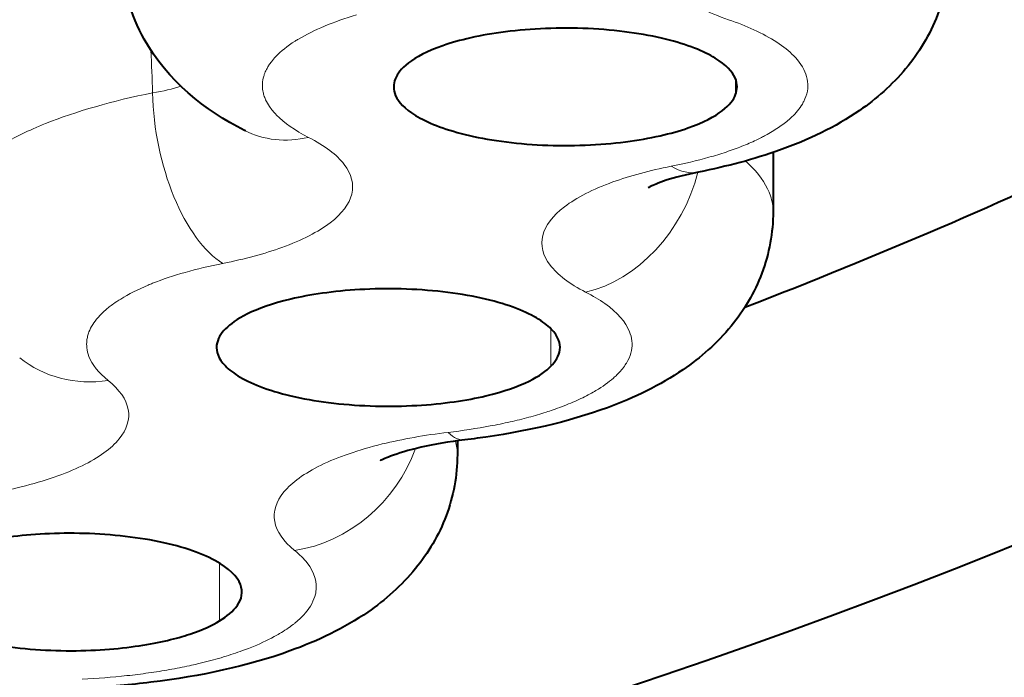
# Model space of a CAD drawing. Units: inches. Extents: x 0 to 743, y 0 to 525.
# Drawn here: x 381 to 383, y 322 to 324 of the extents above; entities that cross this region are included whole.
import ezdxf

# ---------------------------------------------------------------- set-up
doc = ezdxf.new("R2010")
doc.units = ezdxf.units.IN
doc.header["$MEASUREMENT"] = 0
doc.layers.add('Visibile (ISO)', color=7, linetype='Continuous', lineweight=40)
doc.layers.add('Visibile sottile (ISO)', color=7, linetype='Continuous', lineweight=18)

msp = doc.modelspace()

# ---------------------------------------------------------------- linework, layer by layer
at = {"layer": 'Visibile (ISO)'}
for p, q in [((382.8938, 323.3646), (382.8936, 323.2385)), ((382.2223, 322.7514), (382.2222, 322.7221))]:
    msp.add_line(p, q, dxfattribs=at)
for centre, major_axis, start_param, end_param in [((373.7794, 325.311), (12.6, 0), 5.222225, 10.496104), ((373.7794, 325.7809), (-12.1, 0), 2.41622, 2.629482)]:
    msp.add_ellipse(centre, major_axis=major_axis, ratio=0.34202, start_param=start_param, end_param=end_param, dxfattribs=at)
for points, knots in [([(389.7794, 325.5929), (389.7794, 325.0084), (389.5348, 324.4345), (388.5888, 323.3123), (387.8257, 322.7668), (385.8471, 321.7837), (384.6221, 321.3499), (381.8551, 320.6452), (380.3178, 320.3729), (377.0804, 320.0106), (375.3818, 319.9198), (371.9891, 319.9268), (370.2958, 320.0243), (367.0804, 320.3984), (365.5592, 320.675), (362.8358, 321.3833), (361.6358, 321.8152), (359.6683, 322.8056), (358.9047, 323.364), (358.0038, 324.4825), (357.7794, 325.0332), (357.7794, 325.5929)], [4.739923, 4.739923, 4.739923, 4.739923, 5.020619, 5.020619, 5.34281, 5.34281, 5.670674, 5.670674, 5.994498, 5.994498, 6.316733, 6.316733, 6.638577, 6.638577, 6.960844, 6.960844, 7.284749, 7.284749, 7.612709, 7.612709, 7.881516, 7.881516, 7.881516, 7.881516]), ([(381.7698, 323.4111), (381.6853, 323.4541), (381.6056, 323.5166), (381.5277, 323.6562), (381.5101, 323.7162), (381.508, 323.7761)], [0, 0, 0, 0, 0.03513496, 0.03513496, 0.05536189, 0.05536189, 0.05536189, 0.05536189]), ([(383.2674, 323.7891), (383.2674, 323.7442), (383.2591, 323.6991), (383.227, 323.6144), (383.2031, 323.5755), (383.1465, 323.5077), (383.113, 323.4785), (383.026, 323.4183), (382.9685, 323.3911), (382.8536, 323.3502), (382.796, 323.3348), (382.735, 323.3227)], [0, 0, 0, 0, 0.01517164, 0.01517164, 0.03061854, 0.03061854, 0.04687386, 0.04687386, 0.07010462, 0.07010462, 0.09033929, 0.09033929, 0.09033929, 0.09033929]), ([(382.8137, 323.4875), (382.8177, 323.4978), (382.8188, 323.5099), (382.8129, 323.5231), (382.807, 323.5363), (382.7942, 323.5505), (382.7704, 323.565), (382.7466, 323.5795), (382.7114, 323.594), (382.6649, 323.6054), (382.6184, 323.6168), (382.5607, 323.625), (382.5004, 323.6278), (382.4401, 323.6305), (382.3781, 323.6278), (382.3244, 323.621), (382.2708, 323.6142), (382.2257, 323.6034), (382.1916, 323.5915), (382.1575, 323.5797), (382.1341, 323.5671), (382.1183, 323.5549), (382.1025, 323.5427), (382.0942, 323.5309), (382.0902, 323.5206)], [0, 0, 0, 0, 0.0625, 0.0625, 0.0625, 0.125, 0.125, 0.125, 0.1875, 0.1875, 0.1875, 0.25, 0.25, 0.25, 0.3125, 0.3125, 0.3125, 0.375, 0.375, 0.375, 0.4375, 0.4375, 0.4375, 0.5, 0.5, 0.5, 0.5]), ([(382.0902, 323.5206), (382.0861, 323.5103), (382.085, 323.4982), (382.0909, 323.485), (382.0968, 323.4718), (382.1096, 323.4576), (382.1334, 323.4431), (382.1572, 323.4285), (382.1924, 323.4141), (382.2389, 323.4027), (382.2854, 323.3912), (382.3431, 323.3831), (382.4034, 323.3803), (382.4637, 323.3775), (382.5257, 323.3802), (382.5794, 323.3871), (382.633, 323.3939), (382.6781, 323.4047), (382.7122, 323.4165), (382.7464, 323.4284), (382.7697, 323.441), (382.7855, 323.4532), (382.8013, 323.4653), (382.8096, 323.4771), (382.8137, 323.4875)], [0, 0, 0, 0, 0.0625, 0.0625, 0.0625, 0.125, 0.125, 0.125, 0.1875, 0.1875, 0.1875, 0.25, 0.25, 0.25, 0.3125, 0.3125, 0.3125, 0.375, 0.375, 0.375, 0.4375, 0.4375, 0.4375, 0.5, 0.5, 0.5, 0.5]), ([(382.735, 323.3227), (382.7083, 323.3174), (382.6846, 323.3112), (382.658, 323.3025), (382.6507, 323.2998), (382.6342, 323.2931), (382.6282, 323.2896), (382.628, 323.2895), (382.628, 323.2895), (382.628, 323.2895)], [0, 0, 0, 0, 0.01015999, 0.01015999, 0.01491822, 0.01491822, 0.02337669, 0.02337669, 0.02350776, 0.02350776, 0.02350776, 0.02350776]), ([(382.8937, 323.2385), (382.8936, 323.1941), (382.8853, 323.1493), (382.854, 323.0661), (382.8313, 323.0284), (382.7746, 322.959), (382.739, 322.928), (382.6529, 322.8692), (382.5995, 322.8433), (382.4583, 322.7914), (382.364, 322.7701), (382.2556, 322.7556), (382.2468, 322.7545), (382.238, 322.7534)], [0, 0, 0, 0, 0.0149417, 0.0149417, 0.0301433, 0.0301433, 0.04697, 0.04697, 0.0690634, 0.0690634, 0.1006012, 0.1006012, 0.103357, 0.103357, 0.103357, 0.103357]), ([(382.4213, 322.9102), (382.431, 322.92), (382.4388, 322.9319), (382.4418, 322.9585), (382.4371, 322.9733), (382.4064, 323.0049), (382.3799, 323.0214), (382.3012, 323.0498), (382.249, 323.0616), (382.1337, 323.0748), (382.0713, 323.0762), (381.9584, 323.0697), (381.9081, 323.0621), (381.828, 323.0432), (381.7981, 323.0323), (381.7536, 323.0105), (381.7389, 322.9994), (381.7292, 322.9896)], [0, 0, 0, 0, 0.0625, 0.0625, 0.125, 0.125, 0.1875, 0.1875, 0.25, 0.25, 0.3125, 0.3125, 0.375, 0.375, 0.4375, 0.4375, 0.5, 0.5, 0.5, 0.5]), ([(381.7292, 322.9896), (381.7195, 322.9797), (381.7118, 322.9679), (381.7088, 322.9412), (381.7135, 322.9264), (381.7441, 322.8948), (381.7707, 322.8783), (381.8493, 322.8499), (381.9015, 322.8381), (382.0169, 322.8249), (382.0792, 322.8235), (382.1922, 322.83), (382.2424, 322.8376), (382.3225, 322.8565), (382.3524, 322.8674), (382.397, 322.8893), (382.4117, 322.9003), (382.4213, 322.9102)], [0, 0, 0, 0, 0.0625, 0.0625, 0.125, 0.125, 0.1875, 0.1875, 0.25, 0.25, 0.3125, 0.3125, 0.375, 0.375, 0.4375, 0.4375, 0.5, 0.5, 0.5, 0.5]), ([(382.238, 322.7534), (382.2043, 322.7494), (382.1725, 322.7439), (382.1188, 322.7316), (382.0958, 322.7246), (382.0738, 322.7163), (382.0686, 322.714), (382.0608, 322.7104), (382.0585, 322.7091), (382.0585, 322.7091)], [0, 0, 0, 0, 0.01103623, 0.01103623, 0.02189859, 0.02189859, 0.02640221, 0.02640221, 0.03149137, 0.03149137, 0.03149137, 0.03149137]), ([(382.2222, 322.7221), (382.2221, 322.6778), (382.2137, 322.6331), (382.1828, 322.5508), (382.1599, 322.5126), (382.1037, 322.4437), (382.0687, 322.413), (381.9816, 322.353), (381.9258, 322.3264), (381.7783, 322.2729), (381.6768, 322.2508), (381.5273, 322.2329), (381.4832, 322.2291), (381.4388, 322.227)], [0, 0, 0, 0, 0.0148816, 0.0148816, 0.030007, 0.030007, 0.0467535, 0.0467535, 0.069439, 0.069439, 0.1028593, 0.1028593, 0.116281, 0.116281, 0.116281, 0.116281]), ([(381.7166, 322.3687), (381.7316, 322.3778), (381.7458, 322.3889), (381.7546, 322.4019), (381.7635, 322.4149), (381.767, 322.4297), (381.7607, 322.4462), (381.7545, 322.4627), (381.7375, 322.4806), (381.7067, 322.4971), (381.676, 322.5136), (381.6312, 322.5286), (381.5782, 322.5388), (381.5253, 322.549), (381.4648, 322.5544), (381.4076, 322.5549), (381.3503, 322.5554), (381.2968, 322.5511), (381.2522, 322.5444), (381.2076, 322.5377), (381.1723, 322.529), (381.1444, 322.5197), (381.1164, 322.5104), (381.0959, 322.5005), (381.081, 322.4915)], [0, 0, 0, 0, 0.0625, 0.0625, 0.0625, 0.125, 0.125, 0.125, 0.1875, 0.1875, 0.1875, 0.25, 0.25, 0.25, 0.3125, 0.3125, 0.3125, 0.375, 0.375, 0.375, 0.4375, 0.4375, 0.4375, 0.5, 0.5, 0.5, 0.5]), ([(381.081, 322.4915), (381.066, 322.4824), (381.0518, 322.4713), (381.043, 322.4583), (381.0341, 322.4453), (381.0306, 322.4305), (381.0368, 322.414), (381.0431, 322.3975), (381.0601, 322.3796), (381.0909, 322.3631), (381.1216, 322.3465), (381.1664, 322.3316), (381.2193, 322.3214), (381.2723, 322.3112), (381.3328, 322.3058), (381.39, 322.3053), (381.4473, 322.3048), (381.5008, 322.3091), (381.5454, 322.3158), (381.59, 322.3224), (381.6253, 322.3312), (381.6532, 322.3405), (381.6811, 322.3498), (381.7017, 322.3597), (381.7166, 322.3687)], [0, 0, 0, 0, 0.0625, 0.0625, 0.0625, 0.125, 0.125, 0.125, 0.1875, 0.1875, 0.1875, 0.25, 0.25, 0.25, 0.3125, 0.3125, 0.3125, 0.375, 0.375, 0.375, 0.4375, 0.4375, 0.4375, 0.5, 0.5, 0.5, 0.5])]:
    msp.add_open_spline(points, degree=3, knots=knots, dxfattribs=at)
msp.add_open_spline([(381.7722, 323.4098), (381.7722, 323.4098), (381.7714, 323.4103), (381.7698, 323.4111)], degree=3, dxfattribs=at)
at = {"layer": 'Visibile sottile (ISO)'}
for p, q in [((382.8137, 323.4875), (382.8137, 323.5212)), ((382.4213, 322.9102), (382.4213, 322.9896)), ((381.7166, 322.3687), (381.7166, 322.4915))]:
    msp.add_line(p, q, dxfattribs=at)
msp.add_ellipse((373.7794, 325.311), major_axis=(15.7, 0), ratio=0.34202, dxfattribs=at)
for centre, major_axis, ratio, start_param, end_param in [((381.449, 323.5736), (0.2507, -0.0135), 0.351012, 5.25431, 5.562202), ((381.7237, 323.4106), (0.0579, -0.2944), 0.468447, 4.344008, 5.885676), ((381.9058, 323.6785), (-0.136, -0.2674), 0.779722, 6.283167, 6.861064), ((382.6769, 323.617), (0.0581, -0.2943), 0.469943, 5.885298, 6.283186), ((382.495, 323.3494), (0.1364, 0.2672), 0.780685, 3.720725, 4.9976), ((381.4796, 323.1616), (-0.1881, -0.2337), 0.864886, 0.000006, 0.749616), ((382.2027, 323.0513), (0.0353, -0.2979), 0.307449, 5.915529, 6.283186), ((381.876, 322.8004), (0.1887, 0.2332), 0.86556, 3.893372, 5.091254)]:
    msp.add_ellipse(centre, major_axis=major_axis, ratio=ratio, start_param=start_param, end_param=end_param, dxfattribs=at)
for points, knots in [([(382.799, 323.6467), (382.7556, 323.6617), (382.7193, 323.6794), (382.6929, 323.6984), (382.6665, 323.7175), (382.6493, 323.7383), (382.6428, 323.7592), (382.6363, 323.7802), (382.6402, 323.8018), (382.6544, 323.8223), (382.6685, 323.8428), (382.6931, 323.8627), (382.7263, 323.8804), (382.7546, 323.8956), (382.7897, 323.9095), (382.8295, 323.9213)], [0, 0, 0, 0, 0.0001846732, 0.0001846732, 0.0001846732, 0.0003693467, 0.0003693467, 0.0003693467, 0.0005540154, 0.0005540154, 0.0005540154, 0.0007386814, 0.0007386814, 0.0007386814, 0.0008958526, 0.0008958526, 0.0008958526, 0.0008958526]), ([(382.0078, 323.6568), (381.9587, 323.6424), (381.9164, 323.6248), (381.8843, 323.6055), (381.8819, 323.6041), (381.8796, 323.6027), (381.8773, 323.6012), (381.8608, 323.5907), (381.8469, 323.5797), (381.8361, 323.5684), (381.8326, 323.5647), (381.8295, 323.5611), (381.8266, 323.5574), (381.8248, 323.555), (381.8232, 323.5526), (381.8216, 323.5503), (381.8208, 323.5491), (381.8201, 323.5479), (381.8194, 323.5467), (381.8187, 323.5455), (381.818, 323.5443), (381.8174, 323.5431), (381.8156, 323.5399), (381.8141, 323.5366), (381.8128, 323.5334), (381.8119, 323.5311), (381.8112, 323.5289), (381.8105, 323.5266), (381.8075, 323.5163), (381.8069, 323.5058), (381.8087, 323.4953), (381.8092, 323.4922), (381.81, 323.4891), (381.8109, 323.486), (381.8114, 323.4844), (381.8119, 323.4829), (381.8125, 323.4813), (381.8131, 323.4798), (381.8138, 323.4782), (381.8145, 323.4767), (381.8167, 323.4718), (381.8194, 323.467), (381.8227, 323.4621), (381.8268, 323.456), (381.8317, 323.45), (381.8375, 323.4441), (381.8539, 323.4273), (381.8768, 323.4114), (381.9058, 323.3966)], [0, 0, 0, 0, 0.0001943398, 0.0001943398, 0.0001943398, 0.0002087482, 0.0002087482, 0.0002087482, 0.000312733, 0.000312733, 0.000312733, 0.0003460904, 0.0003460904, 0.0003460904, 0.0003673354, 0.0003673354, 0.0003673354, 0.000377958, 0.000377958, 0.000377958, 0.0003885805, 0.0003885805, 0.0003885805, 0.0004174135, 0.0004174135, 0.0004174135, 0.0004371214, 0.0004371214, 0.0004371214, 0.0005281356, 0.0005281356, 0.0005281356, 0.0005554398, 0.0005554398, 0.0005554398, 0.000569092, 0.000569092, 0.000569092, 0.0005827441, 0.0005827441, 0.0005827441, 0.0006260212, 0.0006260212, 0.0006260212, 0.0006804049, 0.0006804049, 0.0006804049, 0.0008343485, 0.0008343485, 0.0008343485, 0.0008343485]), ([(382.6769, 323.3351), (382.705, 323.3407), (382.732, 323.3471), (382.7573, 323.3542), (382.7699, 323.3578), (382.7821, 323.3615), (382.7938, 323.3654), (382.7996, 323.3674), (382.8053, 323.3694), (382.8109, 323.3714), (382.8165, 323.3735), (382.8219, 323.3755), (382.8272, 323.3776), (382.8379, 323.3819), (382.848, 323.3862), (382.8575, 323.3908), (382.8615, 323.3927), (382.8654, 323.3946), (382.8692, 323.3965), (382.8719, 323.3978), (382.8744, 323.3992), (382.8769, 323.4005), (382.887, 323.406), (382.8963, 323.4116), (382.9048, 323.4173), (382.9133, 323.423), (382.921, 323.4289), (382.9278, 323.4348), (382.9308, 323.4374), (382.9336, 323.4401), (382.9362, 323.4427), (382.9455, 323.4519), (382.9527, 323.4614), (382.9579, 323.4711), (382.9592, 323.4735), (382.9604, 323.4759), (382.9614, 323.4783), (382.9645, 323.4856), (382.9665, 323.4929), (382.9672, 323.5002), (382.9673, 323.5016), (382.9674, 323.503), (382.9675, 323.5044), (382.9678, 323.5115), (382.9669, 323.5187), (382.9649, 323.5258), (382.961, 323.5395), (382.953, 323.5531), (382.9411, 323.5662), (382.9399, 323.5675), (382.9387, 323.5688), (382.9374, 323.5701), (382.9179, 323.5899), (382.8891, 323.6088), (382.8525, 323.6255), (382.8363, 323.6329), (382.8183, 323.6401), (382.799, 323.6467)], [0, 0, 0, 0, 0.000097553, 0.000097553, 0.000097553, 0.00014633, 0.00014633, 0.00014633, 0.000170718, 0.000170718, 0.000170718, 0.000195107, 0.000195107, 0.000195107, 0.000243902, 0.000243902, 0.000243902, 0.000264225, 0.000264225, 0.000264225, 0.000278211, 0.000278211, 0.000278211, 0.00033425, 0.00033425, 0.00033425, 0.000390288, 0.000390288, 0.000390288, 0.000414685, 0.000414685, 0.000414685, 0.000500075, 0.000500075, 0.000500075, 0.000521422, 0.000521422, 0.000521422, 0.000585465, 0.000585465, 0.000585465, 0.000597635, 0.000597635, 0.000597635, 0.00066021, 0.00066021, 0.00066021, 0.000780184, 0.000780184, 0.000780184, 0.000792224, 0.000792224, 0.000792224, 0.000974777, 0.000974777, 0.000974777, 0.001056128, 0.001056128, 0.001056128, 0.001056128]), ([(381.1796, 323.3251), (381.1843, 323.3298), (381.1893, 323.3345), (381.1945, 323.3391), (381.2085, 323.3514), (381.2252, 323.3636), (381.2439, 323.3752), (381.2696, 323.3911), (381.2991, 323.4061), (381.3326, 323.4202), (381.3372, 323.4221), (381.3419, 323.4241), (381.3466, 323.426), (381.4108, 323.4517), (381.4888, 323.4741), (381.5742, 323.4913)], [0.0006418039, 0.0006418039, 0.0006418039, 0.0006418039, 0.0006856852, 0.0006856852, 0.0006856852, 0.0008022244, 0.0008022244, 0.0008022244, 0.0009624539, 0.0009624539, 0.0009624539, 0.0009845568, 0.0009845568, 0.0009845568, 0.0012840214, 0.0012840214, 0.0012840214, 0.0012840214]), ([(381.9058, 323.3966), (381.9402, 323.3791), (381.9662, 323.3594), (381.9817, 323.339), (381.9972, 323.3187), (382.0026, 323.2971), (381.9976, 323.2761), (381.9925, 323.2551), (381.9767, 323.2342), (381.9516, 323.215), (381.9265, 323.1958), (381.8914, 323.1778), (381.8492, 323.1625), (381.8126, 323.1493), (381.7699, 323.1377), (381.7237, 323.1287)], [0, 0, 0, 0, 0.0001846535, 0.0001846535, 0.0001846535, 0.0003693141, 0.0003693141, 0.0003693141, 0.0005538749, 0.0005538749, 0.0005538749, 0.0007383826, 0.0007383826, 0.0007383826, 0.0008975687, 0.0008975687, 0.0008975687, 0.0008975687]), ([(382.495, 323.0675), (382.4607, 323.085), (382.4348, 323.1048), (382.4194, 323.1252), (382.404, 323.1455), (382.3987, 323.1671), (382.4039, 323.1881), (382.4091, 323.2091), (382.4249, 323.23), (382.4501, 323.2492), (382.4753, 323.2684), (382.5106, 323.2864), (382.553, 323.3017), (382.5892, 323.3148), (382.6313, 323.3261), (382.6769, 323.3351)], [0, 0, 0, 0, 0.0001846732, 0.0001846732, 0.0001846732, 0.0003693467, 0.0003693467, 0.0003693467, 0.0005540154, 0.0005540154, 0.0005540154, 0.0007386814, 0.0007386814, 0.0007386814, 0.0008958526, 0.0008958526, 0.0008958526, 0.0008958526]), ([(382.8345, 323.3462), (382.8396, 323.3417), (382.8445, 323.3372), (382.849, 323.3325), (382.8682, 323.3129), (382.8813, 323.2926), (382.8881, 323.2722), (382.8918, 323.2611), (382.8936, 323.2498), (382.8936, 323.2385)], [0.0001962394, 0.0001962394, 0.0001962394, 0.0001962394, 0.0002393925, 0.0002393925, 0.0002393925, 0.0004231568, 0.0004231568, 0.0004231568, 0.0005230915, 0.0005230915, 0.0005230915, 0.0005230915]), ([(381.7237, 323.1287), (381.6675, 323.1176), (381.6163, 323.1031), (381.574, 323.0863), (381.5709, 323.085), (381.5678, 323.0838), (381.5648, 323.0825), (381.5428, 323.0733), (381.5231, 323.0633), (381.5062, 323.0529), (381.5007, 323.0496), (381.4956, 323.0461), (381.4908, 323.0427), (381.4877, 323.0405), (381.4848, 323.0383), (381.4819, 323.0361), (381.4805, 323.0349), (381.4791, 323.0338), (381.4778, 323.0327), (381.4764, 323.0316), (381.4751, 323.0305), (381.4738, 323.0293), (381.4703, 323.0263), (381.467, 323.0232), (381.464, 323.02), (381.4619, 323.0179), (381.4599, 323.0158), (381.458, 323.0136), (381.4493, 323.0036), (381.4429, 322.9933), (381.4388, 322.983), (381.4376, 322.9799), (381.4367, 322.9767), (381.4359, 322.9736), (381.4355, 322.9721), (381.4352, 322.9705), (381.4349, 322.969), (381.4346, 322.9674), (381.4344, 322.9658), (381.4342, 322.9643), (381.4337, 322.9594), (381.4337, 322.9544), (381.4342, 322.9494), (381.4349, 322.9432), (381.4364, 322.937), (381.4388, 322.9308), (381.4456, 322.9133), (381.4592, 322.8961), (381.4796, 322.8797)], [0, 0, 0, 0, 0.0001943398, 0.0001943398, 0.0001943398, 0.0002087482, 0.0002087482, 0.0002087482, 0.000312733, 0.000312733, 0.000312733, 0.0003460904, 0.0003460904, 0.0003460904, 0.0003673354, 0.0003673354, 0.0003673354, 0.000377958, 0.000377958, 0.000377958, 0.0003885805, 0.0003885805, 0.0003885805, 0.0004174135, 0.0004174135, 0.0004174135, 0.0004371214, 0.0004371214, 0.0004371214, 0.0005281356, 0.0005281356, 0.0005281356, 0.0005554398, 0.0005554398, 0.0005554398, 0.000569092, 0.000569092, 0.000569092, 0.0005827441, 0.0005827441, 0.0005827441, 0.0006260212, 0.0006260212, 0.0006260212, 0.0006804049, 0.0006804049, 0.0006804049, 0.0008343485, 0.0008343485, 0.0008343485, 0.0008343485]), ([(382.2027, 322.7694), (382.2334, 322.7731), (382.2635, 322.7776), (382.2922, 322.783), (382.3066, 322.7857), (382.3206, 322.7886), (382.3343, 322.7917), (382.3411, 322.7932), (382.3478, 322.7948), (382.3544, 322.7964), (382.361, 322.7981), (382.3675, 322.7997), (382.3739, 322.8015), (382.3866, 322.8049), (382.399, 322.8086), (382.4109, 322.8124), (382.4159, 322.814), (382.4208, 322.8156), (382.4256, 322.8173), (382.4289, 322.8184), (382.4321, 322.8196), (382.4353, 322.8207), (382.4482, 322.8254), (382.4605, 322.8303), (382.472, 322.8354), (382.4835, 322.8405), (382.4943, 322.8457), (382.5043, 322.8511), (382.5086, 322.8535), (382.5128, 322.8559), (382.5169, 322.8583), (382.5311, 322.8668), (382.5434, 322.8756), (382.5539, 322.8848), (382.5565, 322.887), (382.559, 322.8893), (382.5613, 322.8917), (382.5684, 322.8986), (382.5744, 322.9056), (382.5791, 322.9128), (382.58, 322.9141), (382.5809, 322.9155), (382.5817, 322.9168), (382.5859, 322.9238), (382.5891, 322.9309), (382.5911, 322.9381), (382.5948, 322.9517), (382.5945, 322.9656), (382.59, 322.9792), (382.5895, 322.9806), (382.589, 322.9819), (382.5885, 322.9833), (382.5804, 323.004), (382.5625, 323.0244), (382.5359, 323.0432), (382.524, 323.0516), (382.5103, 323.0597), (382.495, 323.0675)], [0, 0, 0, 0, 0.000097553, 0.000097553, 0.000097553, 0.00014633, 0.00014633, 0.00014633, 0.000170718, 0.000170718, 0.000170718, 0.000195107, 0.000195107, 0.000195107, 0.000243902, 0.000243902, 0.000243902, 0.000264225, 0.000264225, 0.000264225, 0.000278211, 0.000278211, 0.000278211, 0.00033425, 0.00033425, 0.00033425, 0.000390288, 0.000390288, 0.000390288, 0.000414685, 0.000414685, 0.000414685, 0.000500075, 0.000500075, 0.000500075, 0.000521422, 0.000521422, 0.000521422, 0.000585465, 0.000585465, 0.000585465, 0.000597635, 0.000597635, 0.000597635, 0.00066021, 0.00066021, 0.00066021, 0.000780184, 0.000780184, 0.000780184, 0.000792224, 0.000792224, 0.000792224, 0.000974777, 0.000974777, 0.000974777, 0.001056128, 0.001056128, 0.001056128, 0.001056128]), ([(381.4796, 322.8797), (381.5036, 322.8604), (381.5183, 322.8393), (381.5222, 322.8183), (381.5262, 322.7973), (381.5196, 322.7757), (381.503, 322.7555), (381.4864, 322.7352), (381.4594, 322.7156), (381.4241, 322.6984), (381.3888, 322.6812), (381.3444, 322.6658), (381.2944, 322.6535), (381.2512, 322.6429), (381.2029, 322.6343), (381.1525, 322.6284)], [0, 0, 0, 0, 0.0001846535, 0.0001846535, 0.0001846535, 0.0003693141, 0.0003693141, 0.0003693141, 0.0005538749, 0.0005538749, 0.0005538749, 0.0007383826, 0.0007383826, 0.0007383826, 0.0008975687, 0.0008975687, 0.0008975687, 0.0008975687]), ([(381.876, 322.5185), (381.8521, 322.5378), (381.8376, 322.5589), (381.8337, 322.5799), (381.8299, 322.601), (381.8366, 322.6225), (381.8533, 322.6427), (381.87, 322.663), (381.8972, 322.6826), (381.9325, 322.6998), (381.9679, 322.717), (382.0125, 322.7324), (382.0625, 322.7447), (382.1053, 322.7551), (382.153, 322.7636), (382.2027, 322.7694)], [0, 0, 0, 0, 0.0001846732, 0.0001846732, 0.0001846732, 0.0003693467, 0.0003693467, 0.0003693467, 0.0005540154, 0.0005540154, 0.0005540154, 0.0007386814, 0.0007386814, 0.0007386814, 0.0008958526, 0.0008958526, 0.0008958526, 0.0008958526]), ([(381.4241, 322.2447), (381.4563, 322.2463), (381.4883, 322.2488), (381.5195, 322.2522), (381.5351, 322.2539), (381.5505, 322.2558), (381.5656, 322.258), (381.5731, 322.259), (381.5806, 322.2602), (381.588, 322.2613), (381.5954, 322.2625), (381.6027, 322.2638), (381.6099, 322.265), (381.6243, 322.2676), (381.6385, 322.2704), (381.6523, 322.2734), (381.658, 322.2746), (381.6637, 322.2759), (381.6694, 322.2772), (381.6732, 322.2781), (381.6771, 322.279), (381.6809, 322.28), (381.6962, 322.2837), (381.7109, 322.2878), (381.725, 322.292), (381.7391, 322.2963), (381.7526, 322.3007), (381.7654, 322.3054), (381.771, 322.3074), (381.7764, 322.3095), (381.7817, 322.3116), (381.8004, 322.319), (381.8174, 322.3269), (381.8327, 322.3352), (381.8366, 322.3373), (381.8403, 322.3393), (381.8439, 322.3415), (381.8546, 322.3478), (381.8644, 322.3544), (381.873, 322.361), (381.8746, 322.3623), (381.8762, 322.3636), (381.8778, 322.3649), (381.8858, 322.3715), (381.8929, 322.3783), (381.8987, 322.3851), (381.91, 322.3983), (381.9173, 322.412), (381.9204, 322.4256), (381.9208, 322.427), (381.921, 322.4283), (381.9213, 322.4297), (381.9248, 322.4506), (381.9184, 322.4717), (381.9027, 322.4919), (381.8957, 322.5009), (381.8867, 322.5098), (381.876, 322.5185)], [0, 0, 0, 0, 0.000097553, 0.000097553, 0.000097553, 0.00014633, 0.00014633, 0.00014633, 0.000170718, 0.000170718, 0.000170718, 0.000195107, 0.000195107, 0.000195107, 0.000243902, 0.000243902, 0.000243902, 0.000264225, 0.000264225, 0.000264225, 0.000278211, 0.000278211, 0.000278211, 0.00033425, 0.00033425, 0.00033425, 0.000390288, 0.000390288, 0.000390288, 0.000414685, 0.000414685, 0.000414685, 0.000500075, 0.000500075, 0.000500075, 0.000521422, 0.000521422, 0.000521422, 0.000585465, 0.000585465, 0.000585465, 0.000597635, 0.000597635, 0.000597635, 0.00066021, 0.00066021, 0.00066021, 0.000780184, 0.000780184, 0.000780184, 0.000792224, 0.000792224, 0.000792224, 0.000974777, 0.000974777, 0.000974777, 0.001056128, 0.001056128, 0.001056128, 0.001056128])]:
    msp.add_open_spline(points, degree=3, knots=knots, dxfattribs=at)
for points in [[(381.5742, 323.4913), (381.573, 323.5213), (381.5718, 323.5513), (381.5706, 323.5813)], [(382.2181, 322.7509), (382.2209, 322.7413), (382.2222, 322.7317), (382.2222, 322.7221)]]:
    msp.add_open_spline(points, degree=3, dxfattribs=at)

doc.saveas('drawing.dxf')
